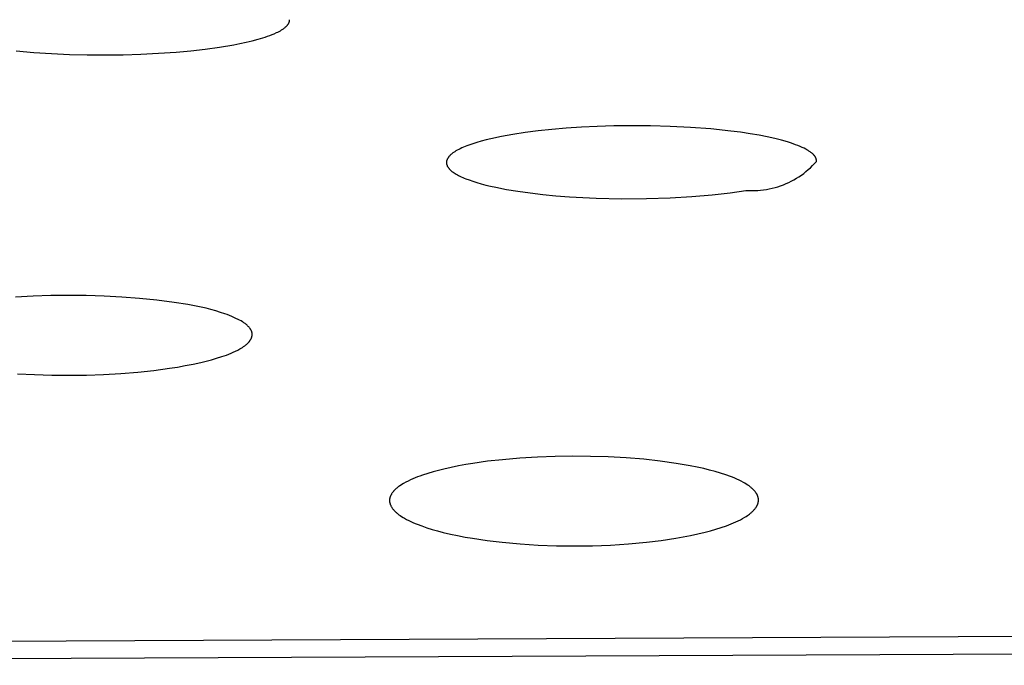
# Model space of a CAD drawing. Units: millimetres. Extents: x -534 to 533, y -2191 to 2192.
# Drawn here: x 400 to 413, y 2088 to 2097 of the extents above; entities that cross this region are included whole.
import ezdxf

# ---------------------------------------------------------------- set-up
doc = ezdxf.new("R2010")
doc.units = ezdxf.units.MM
doc.header["$MEASUREMENT"] = 0
doc.layers.add('Default', color=7, linetype='Continuous', true_color=0x000000)

msp = doc.modelspace()

# ---------------------------------------------------------------- linework, layer by layer
at = {"layer": 'Default', "color": 7, "true_color": 0xffffff}
for p, q in [((403.672, 2096.84), (403.673, 2096.843)), ((403.673, 2096.843), (403.674, 2096.846)), ((403.674, 2096.846), (403.675, 2096.849)), ((403.675, 2096.849), (403.676, 2096.852)), ((403.676, 2096.852), (403.677, 2096.856)), ((403.677, 2096.859), (403.678, 2096.861)), ((403.677, 2096.856), (403.677, 2096.859)), ((403.678, 2096.865), (403.679, 2096.867)), ((403.678, 2096.864), (403.678, 2096.865)), ((403.678, 2096.862), (403.678, 2096.864)), ((403.678, 2096.861), (403.678, 2096.862)), ((403.679, 2096.874), (403.679, 2096.876)), ((403.679, 2096.872), (403.679, 2096.874)), ((403.679, 2096.87), (403.679, 2096.872)), ((403.679, 2096.869), (403.679, 2096.87)), ((403.679, 2096.867), (403.679, 2096.869)), ((403.503, 2096.702), (403.52, 2096.71)), ((403.52, 2096.71), (403.538, 2096.719)), ((403.538, 2096.719), (403.555, 2096.728)), ((403.555, 2096.728), (403.563, 2096.733)), ((403.563, 2096.733), (403.571, 2096.738)), ((403.571, 2096.738), (403.579, 2096.743)), ((403.579, 2096.743), (403.587, 2096.748)), ((403.587, 2096.748), (403.595, 2096.754)), ((403.595, 2096.754), (403.603, 2096.759)), ((403.603, 2096.759), (403.611, 2096.765)), ((403.611, 2096.765), (403.618, 2096.772)), ((403.618, 2096.772), (403.625, 2096.778)), ((403.625, 2096.778), (403.632, 2096.785)), ((403.632, 2096.785), (403.637, 2096.789)), ((403.637, 2096.789), (403.642, 2096.794)), ((403.642, 2096.794), (403.646, 2096.799)), ((403.646, 2096.799), (403.65, 2096.804)), ((403.65, 2096.804), (403.652, 2096.807)), ((403.652, 2096.807), (403.654, 2096.809)), ((403.654, 2096.809), (403.656, 2096.812)), ((403.656, 2096.812), (403.658, 2096.815)), ((403.658, 2096.815), (403.66, 2096.817)), ((403.66, 2096.817), (403.662, 2096.82)), ((403.662, 2096.82), (403.663, 2096.823)), ((403.663, 2096.823), (403.665, 2096.826)), ((403.665, 2096.826), (403.667, 2096.828)), ((403.667, 2096.828), (403.668, 2096.831)), ((403.668, 2096.831), (403.67, 2096.834)), ((403.67, 2096.834), (403.671, 2096.837)), ((403.671, 2096.837), (403.672, 2096.84)), ((403.093, 2096.573), (403.175, 2096.592)), ((403.175, 2096.592), (403.256, 2096.614)), ((403.256, 2096.614), (403.319, 2096.632)), ((403.319, 2096.632), (403.35, 2096.642)), ((403.35, 2096.642), (403.381, 2096.653)), ((403.381, 2096.653), (403.412, 2096.664)), ((403.412, 2096.664), (403.443, 2096.676)), ((403.443, 2096.676), (403.473, 2096.688)), ((403.473, 2096.688), (403.503, 2096.702)), ((400.005, 2096.456), (400.239, 2096.436)), ((402.156, 2096.441), (402.35, 2096.458)), ((402.35, 2096.458), (402.544, 2096.48)), ((402.544, 2096.48), (402.737, 2096.507)), ((402.737, 2096.507), (402.928, 2096.539)), ((402.928, 2096.539), (403.011, 2096.555)), ((403.011, 2096.555), (403.093, 2096.573)), ((400.239, 2096.436), (400.479, 2096.42)), ((400.479, 2096.42), (400.72, 2096.409)), ((400.72, 2096.409), (400.96, 2096.403)), ((400.96, 2096.403), (401.201, 2096.402)), ((401.201, 2096.402), (401.44, 2096.405)), ((401.44, 2096.405), (401.679, 2096.412)), ((401.679, 2096.412), (401.918, 2096.424)), ((401.918, 2096.424), (402.156, 2096.441)), ((407.203, 2095.401), (407.018, 2095.382)), ((407.397, 2095.418), (407.203, 2095.401)), ((407.601, 2095.431), (407.397, 2095.418)), ((407.813, 2095.441), (407.601, 2095.431)), ((408.035, 2095.448), (407.813, 2095.441)), ((408.275, 2095.451), (408.035, 2095.448)), ((408.53, 2095.449), (408.275, 2095.451)), ((408.795, 2095.442), (408.53, 2095.449)), ((409.066, 2095.429), (408.795, 2095.442)), ((409.338, 2095.408), (409.066, 2095.429)), ((409.607, 2095.38), (409.338, 2095.408)), ((406.319, 2095.261), (406.255, 2095.244)), ((406.385, 2095.277), (406.319, 2095.261)), ((406.526, 2095.307), (406.385, 2095.277)), ((406.679, 2095.334), (406.526, 2095.307)), ((406.843, 2095.359), (406.679, 2095.334)), ((407.018, 2095.382), (406.843, 2095.359)), ((409.739, 2095.363), (409.607, 2095.38)), ((409.869, 2095.344), (409.739, 2095.363)), ((409.989, 2095.323), (409.869, 2095.344)), ((410.098, 2095.302), (409.989, 2095.323)), ((410.199, 2095.28), (410.098, 2095.302)), ((410.29, 2095.257), (410.199, 2095.28)), ((410.372, 2095.233), (410.29, 2095.257)), ((405.932, 2095.123), (405.914, 2095.113)), ((405.951, 2095.133), (405.932, 2095.123)), ((405.971, 2095.143), (405.951, 2095.133)), ((405.992, 2095.153), (405.971, 2095.143)), ((406.014, 2095.163), (405.992, 2095.153)), ((406.037, 2095.172), (406.014, 2095.163)), ((406.061, 2095.182), (406.037, 2095.172)), ((406.086, 2095.191), (406.061, 2095.182)), ((406.139, 2095.209), (406.086, 2095.191)), ((406.196, 2095.227), (406.139, 2095.209)), ((406.255, 2095.244), (406.196, 2095.227)), ((410.41, 2095.221), (410.372, 2095.233)), ((410.446, 2095.209), (410.41, 2095.221)), ((410.479, 2095.197), (410.446, 2095.209)), ((410.51, 2095.185), (410.479, 2095.197)), ((410.54, 2095.173), (410.51, 2095.185)), ((410.567, 2095.161), (410.54, 2095.173)), ((410.593, 2095.149), (410.567, 2095.161)), ((410.617, 2095.136), (410.593, 2095.149)), ((410.628, 2095.13), (410.617, 2095.136)), ((410.638, 2095.124), (410.628, 2095.13)), ((410.649, 2095.118), (410.638, 2095.124)), ((405.792, 2094.99), (405.791, 2094.987)), ((405.793, 2094.993), (405.792, 2094.99)), ((405.794, 2094.995), (405.793, 2094.993)), ((405.795, 2094.998), (405.794, 2094.995)), ((405.797, 2095.001), (405.795, 2094.998)), ((405.798, 2095.004), (405.797, 2095.001)), ((405.799, 2095.007), (405.798, 2095.004)), ((405.801, 2095.01), (405.799, 2095.007)), ((405.803, 2095.013), (405.801, 2095.01)), ((405.804, 2095.015), (405.803, 2095.013)), ((405.806, 2095.018), (405.804, 2095.015)), ((405.808, 2095.021), (405.806, 2095.018)), ((405.81, 2095.024), (405.808, 2095.021)), ((405.812, 2095.027), (405.81, 2095.024)), ((405.814, 2095.029), (405.812, 2095.027)), ((405.816, 2095.032), (405.814, 2095.029)), ((405.818, 2095.035), (405.816, 2095.032)), ((405.82, 2095.038), (405.818, 2095.035)), ((405.825, 2095.043), (405.82, 2095.038)), ((405.83, 2095.049), (405.825, 2095.043)), ((405.836, 2095.054), (405.83, 2095.049)), ((405.841, 2095.06), (405.836, 2095.054)), ((405.847, 2095.065), (405.841, 2095.06)), ((405.854, 2095.071), (405.847, 2095.065)), ((405.86, 2095.076), (405.854, 2095.071)), ((405.867, 2095.081), (405.86, 2095.076)), ((405.874, 2095.087), (405.867, 2095.081)), ((405.882, 2095.092), (405.874, 2095.087)), ((405.889, 2095.097), (405.882, 2095.092)), ((405.897, 2095.102), (405.889, 2095.097)), ((405.914, 2095.113), (405.897, 2095.102)), ((410.658, 2095.112), (410.649, 2095.118)), ((410.667, 2095.106), (410.658, 2095.112)), ((410.676, 2095.1), (410.667, 2095.106)), ((410.684, 2095.094), (410.676, 2095.1)), ((410.692, 2095.088), (410.684, 2095.094)), ((410.699, 2095.083), (410.692, 2095.088)), ((410.706, 2095.077), (410.699, 2095.083)), ((410.712, 2095.071), (410.706, 2095.077)), ((410.715, 2095.068), (410.712, 2095.071)), ((410.718, 2095.065), (410.715, 2095.068)), ((410.721, 2095.062), (410.718, 2095.065)), ((410.724, 2095.059), (410.721, 2095.062)), ((410.726, 2095.056), (410.724, 2095.059)), ((410.729, 2095.053), (410.726, 2095.056)), ((410.731, 2095.051), (410.729, 2095.053)), ((410.733, 2095.048), (410.731, 2095.051)), ((410.736, 2095.045), (410.733, 2095.048)), ((410.738, 2095.042), (410.736, 2095.045)), ((410.74, 2095.039), (410.738, 2095.042)), ((410.741, 2095.036), (410.74, 2095.039)), ((410.743, 2095.033), (410.741, 2095.036)), ((410.745, 2095.03), (410.743, 2095.033)), ((410.746, 2095.028), (410.745, 2095.03)), ((410.748, 2095.025), (410.746, 2095.028)), ((410.749, 2095.022), (410.748, 2095.025)), ((410.751, 2095.019), (410.749, 2095.022)), ((410.752, 2095.016), (410.751, 2095.019)), ((410.753, 2095.013), (410.752, 2095.016)), ((410.754, 2095.01), (410.753, 2095.013)), ((410.755, 2095.007), (410.754, 2095.01)), ((410.756, 2095.005), (410.755, 2095.007)), ((410.757, 2095.002), (410.756, 2095.005)), ((410.757, 2094.999), (410.757, 2095.002)), ((410.758, 2094.996), (410.757, 2094.999)), ((410.758, 2094.993), (410.758, 2094.996)), ((410.759, 2094.99), (410.758, 2094.993)), ((410.759, 2094.987), (410.759, 2094.99)), ((405.787, 2094.963), (405.786, 2094.96)), ((405.786, 2094.96), (405.786, 2094.958)), ((405.786, 2094.958), (405.786, 2094.956)), ((405.786, 2094.956), (405.786, 2094.954)), ((405.786, 2094.954), (405.786, 2094.952)), ((405.786, 2094.952), (405.787, 2094.95)), ((405.788, 2094.972), (405.787, 2094.969)), ((405.787, 2094.969), (405.787, 2094.966)), ((405.787, 2094.966), (405.787, 2094.963)), ((405.787, 2094.95), (405.787, 2094.948)), ((405.787, 2094.948), (405.787, 2094.946)), ((405.787, 2094.946), (405.787, 2094.944)), ((405.787, 2094.944), (405.787, 2094.942)), ((405.787, 2094.942), (405.788, 2094.94)), ((405.789, 2094.978), (405.788, 2094.975)), ((405.788, 2094.975), (405.788, 2094.972)), ((405.788, 2094.94), (405.788, 2094.938)), ((405.788, 2094.938), (405.789, 2094.936)), ((405.79, 2094.984), (405.789, 2094.981)), ((405.789, 2094.981), (405.789, 2094.978)), ((405.789, 2094.936), (405.789, 2094.934)), ((405.789, 2094.934), (405.79, 2094.932)), ((405.791, 2094.987), (405.79, 2094.984)), ((405.79, 2094.932), (405.79, 2094.93)), ((405.79, 2094.93), (405.791, 2094.928)), ((405.791, 2094.928), (405.791, 2094.926)), ((405.791, 2094.926), (405.792, 2094.924)), ((405.792, 2094.924), (405.793, 2094.922)), ((405.793, 2094.922), (405.794, 2094.92)), ((405.794, 2094.92), (405.795, 2094.918)), ((405.795, 2094.918), (405.795, 2094.916)), ((405.795, 2094.916), (405.796, 2094.914)), ((405.796, 2094.914), (405.798, 2094.91)), ((405.798, 2094.91), (405.8, 2094.905)), ((405.8, 2094.905), (405.803, 2094.901)), ((405.803, 2094.901), (405.805, 2094.897)), ((405.805, 2094.897), (405.808, 2094.893)), ((405.808, 2094.893), (405.811, 2094.889)), ((405.811, 2094.889), (405.814, 2094.885)), ((405.814, 2094.885), (405.817, 2094.881)), ((405.817, 2094.881), (405.821, 2094.876)), ((405.821, 2094.876), (405.824, 2094.872)), ((405.824, 2094.872), (405.828, 2094.868)), ((405.828, 2094.868), (405.832, 2094.864)), ((405.832, 2094.864), (405.837, 2094.86)), ((405.837, 2094.86), (405.841, 2094.855)), ((410.618, 2094.837), (410.649, 2094.862)), ((410.649, 2094.862), (410.678, 2094.888)), ((410.678, 2094.888), (410.706, 2094.916)), ((410.706, 2094.916), (410.733, 2094.944)), ((410.733, 2094.944), (410.76, 2094.973)), ((410.76, 2094.985), (410.759, 2094.987)), ((410.76, 2094.982), (410.76, 2094.985)), ((410.76, 2094.979), (410.76, 2094.982)), ((410.76, 2094.976), (410.76, 2094.979)), ((410.76, 2094.973), (410.76, 2094.976)), ((405.841, 2094.855), (405.846, 2094.851)), ((405.846, 2094.851), (405.851, 2094.847)), ((405.851, 2094.847), (405.856, 2094.843)), ((405.856, 2094.843), (405.861, 2094.838)), ((405.861, 2094.838), (405.867, 2094.834)), ((405.867, 2094.834), (405.878, 2094.826)), ((405.878, 2094.826), (405.891, 2094.817)), ((405.891, 2094.817), (405.904, 2094.808)), ((405.904, 2094.808), (405.919, 2094.8)), ((405.919, 2094.8), (405.934, 2094.791)), ((405.934, 2094.791), (405.95, 2094.783)), ((405.95, 2094.783), (405.967, 2094.774)), ((405.967, 2094.774), (405.985, 2094.765)), ((405.985, 2094.765), (406.005, 2094.757)), ((406.005, 2094.757), (406.025, 2094.748)), ((406.025, 2094.748), (406.046, 2094.74)), ((406.046, 2094.74), (406.091, 2094.723)), ((410.421, 2094.708), (410.456, 2094.726)), ((410.456, 2094.726), (410.49, 2094.746)), ((410.49, 2094.746), (410.523, 2094.767)), ((410.523, 2094.767), (410.556, 2094.789)), ((410.556, 2094.789), (410.588, 2094.812)), ((410.588, 2094.812), (410.618, 2094.837)), ((406.091, 2094.723), (406.14, 2094.706)), ((406.14, 2094.706), (406.194, 2094.689)), ((406.194, 2094.689), (406.253, 2094.672)), ((406.253, 2094.672), (406.315, 2094.655)), ((406.315, 2094.655), (406.38, 2094.64)), ((406.38, 2094.64), (406.449, 2094.625)), ((406.449, 2094.625), (406.593, 2094.597)), ((406.593, 2094.597), (406.747, 2094.571)), ((410.048, 2094.59), (410.087, 2094.596)), ((410.087, 2094.596), (410.125, 2094.603)), ((410.125, 2094.603), (410.164, 2094.612)), ((410.164, 2094.612), (410.202, 2094.621)), ((410.202, 2094.621), (410.24, 2094.633)), ((410.24, 2094.633), (410.277, 2094.645)), ((410.277, 2094.645), (410.314, 2094.659)), ((410.314, 2094.659), (410.35, 2094.674)), ((410.35, 2094.674), (410.386, 2094.69)), ((410.386, 2094.69), (410.421, 2094.708)), ((406.747, 2094.571), (406.91, 2094.548)), ((406.91, 2094.548), (407.08, 2094.528)), ((407.08, 2094.528), (407.257, 2094.511)), ((407.257, 2094.511), (407.439, 2094.497)), ((407.439, 2094.497), (407.797, 2094.478)), ((407.797, 2094.478), (408.143, 2094.471)), ((408.143, 2094.471), (408.476, 2094.473)), ((408.476, 2094.473), (408.791, 2094.484)), ((408.791, 2094.484), (409.086, 2094.501)), ((409.086, 2094.501), (409.356, 2094.524)), ((409.356, 2094.524), (409.599, 2094.552)), ((409.599, 2094.552), (409.812, 2094.583)), ((409.812, 2094.583), (409.851, 2094.58)), ((409.851, 2094.58), (409.891, 2094.58)), ((409.891, 2094.58), (409.93, 2094.58)), ((409.93, 2094.58), (409.969, 2094.582)), ((409.969, 2094.582), (410.009, 2094.585)), ((410.009, 2094.585), (410.048, 2094.59)), ((400.233, 2093.163), (399.996, 2093.15)), ((400.47, 2093.17), (400.233, 2093.163)), ((400.707, 2093.173), (400.47, 2093.17)), ((400.946, 2093.171), (400.707, 2093.173)), ((401.185, 2093.163), (400.946, 2093.171)), ((401.424, 2093.151), (401.185, 2093.163)), ((401.663, 2093.133), (401.424, 2093.151)), ((401.895, 2093.11), (401.663, 2093.133)), ((402.127, 2093.079), (401.895, 2093.11)), ((402.309, 2093.05), (402.127, 2093.079)), ((402.399, 2093.033), (402.309, 2093.05)), ((402.49, 2093.014), (402.399, 2093.033)), ((402.555, 2092.999), (402.49, 2093.014)), ((402.62, 2092.982), (402.555, 2092.999)), ((402.685, 2092.965), (402.62, 2092.982)), ((402.749, 2092.945), (402.685, 2092.965)), ((402.81, 2092.925), (402.749, 2092.945)), ((402.84, 2092.914), (402.81, 2092.925)), ((402.87, 2092.903), (402.84, 2092.914)), ((402.9, 2092.891), (402.87, 2092.903)), ((402.929, 2092.878), (402.9, 2092.891)), ((402.958, 2092.864), (402.929, 2092.878)), ((402.987, 2092.85), (402.958, 2092.864)), ((403.006, 2092.84), (402.987, 2092.85)), ((403.026, 2092.829), (403.006, 2092.84)), ((403.044, 2092.818), (403.026, 2092.829)), ((403.054, 2092.812), (403.044, 2092.818)), ((403.063, 2092.806), (403.054, 2092.812)), ((403.072, 2092.8), (403.063, 2092.806)), ((403.08, 2092.793), (403.072, 2092.8)), ((403.089, 2092.787), (403.08, 2092.793)), ((403.097, 2092.78), (403.089, 2092.787)), ((403.106, 2092.773), (403.097, 2092.78)), ((403.114, 2092.765), (403.106, 2092.773)), ((403.121, 2092.757), (403.114, 2092.765)), ((403.129, 2092.749), (403.121, 2092.757)), ((403.134, 2092.744), (403.129, 2092.749)), ((403.138, 2092.739), (403.134, 2092.744)), ((403.143, 2092.733), (403.138, 2092.739)), ((403.147, 2092.727), (403.143, 2092.733)), ((403.149, 2092.724), (403.147, 2092.727)), ((403.151, 2092.721), (403.149, 2092.724)), ((403.153, 2092.718), (403.151, 2092.721)), ((403.155, 2092.715), (403.153, 2092.718)), ((403.157, 2092.712), (403.155, 2092.715)), ((403.159, 2092.709), (403.157, 2092.712)), ((403.161, 2092.706), (403.159, 2092.709)), ((403.162, 2092.703), (403.161, 2092.706)), ((403.164, 2092.7), (403.162, 2092.703)), ((403.165, 2092.696), (403.164, 2092.7)), ((403.167, 2092.693), (403.165, 2092.696)), ((403.168, 2092.69), (403.167, 2092.693)), ((403.167, 2092.604), (403.168, 2092.607)), ((403.169, 2092.687), (403.168, 2092.69)), ((403.168, 2092.607), (403.17, 2092.611)), ((403.17, 2092.683), (403.169, 2092.687)), ((403.171, 2092.68), (403.17, 2092.683)), ((403.17, 2092.611), (403.171, 2092.614)), ((403.172, 2092.676), (403.171, 2092.68)), ((403.171, 2092.614), (403.172, 2092.617)), ((403.173, 2092.673), (403.172, 2092.676)), ((403.172, 2092.62), (403.173, 2092.624)), ((403.172, 2092.617), (403.172, 2092.62)), ((403.174, 2092.669), (403.173, 2092.673)), ((403.173, 2092.624), (403.174, 2092.627)), ((403.174, 2092.666), (403.174, 2092.669)), ((403.175, 2092.662), (403.174, 2092.666)), ((403.174, 2092.63), (403.175, 2092.634)), ((403.174, 2092.627), (403.174, 2092.63)), ((403.175, 2092.659), (403.175, 2092.662)), ((403.176, 2092.655), (403.175, 2092.659)), ((403.175, 2092.637), (403.176, 2092.641)), ((403.175, 2092.634), (403.175, 2092.637)), ((403.176, 2092.651), (403.176, 2092.655)), ((403.176, 2092.648), (403.176, 2092.651)), ((403.176, 2092.644), (403.176, 2092.648)), ((403.176, 2092.641), (403.176, 2092.644)), ((403.028, 2092.464), (403.045, 2092.475)), ((403.045, 2092.475), (403.061, 2092.485)), ((403.061, 2092.485), (403.069, 2092.491)), ((403.069, 2092.491), (403.076, 2092.497)), ((403.076, 2092.497), (403.084, 2092.502)), ((403.084, 2092.502), (403.092, 2092.508)), ((403.092, 2092.508), (403.099, 2092.515)), ((403.099, 2092.515), (403.106, 2092.521)), ((403.106, 2092.521), (403.113, 2092.528)), ((403.113, 2092.528), (403.12, 2092.535)), ((403.12, 2092.535), (403.127, 2092.542)), ((403.127, 2092.542), (403.133, 2092.549)), ((403.133, 2092.549), (403.137, 2092.554)), ((403.137, 2092.554), (403.142, 2092.56)), ((403.142, 2092.56), (403.146, 2092.565)), ((403.146, 2092.565), (403.15, 2092.571)), ((403.15, 2092.571), (403.153, 2092.577)), ((403.153, 2092.577), (403.155, 2092.58)), ((403.155, 2092.58), (403.157, 2092.583)), ((403.157, 2092.583), (403.159, 2092.586)), ((403.159, 2092.586), (403.16, 2092.589)), ((403.16, 2092.589), (403.162, 2092.592)), ((403.162, 2092.592), (403.163, 2092.595)), ((403.163, 2092.595), (403.165, 2092.598)), ((403.165, 2092.598), (403.166, 2092.601)), ((403.166, 2092.601), (403.167, 2092.604)), ((402.697, 2092.328), (402.767, 2092.35)), ((402.767, 2092.35), (402.83, 2092.372)), ((402.83, 2092.372), (402.861, 2092.384)), ((402.861, 2092.384), (402.892, 2092.396)), ((402.892, 2092.396), (402.922, 2092.41)), ((402.922, 2092.41), (402.952, 2092.424)), ((402.952, 2092.424), (402.982, 2092.439)), ((402.982, 2092.439), (403.011, 2092.455)), ((403.011, 2092.455), (403.028, 2092.464)), ((402.065, 2092.194), (402.171, 2092.21)), ((402.171, 2092.21), (402.276, 2092.229)), ((402.276, 2092.229), (402.381, 2092.25)), ((402.381, 2092.25), (402.486, 2092.273)), ((402.486, 2092.273), (402.557, 2092.289)), ((402.557, 2092.289), (402.627, 2092.308)), ((402.627, 2092.308), (402.697, 2092.328)), ((400.02, 2092.12), (400.252, 2092.108)), ((400.252, 2092.108), (400.485, 2092.102)), ((400.485, 2092.102), (400.717, 2092.1)), ((400.717, 2092.1), (400.948, 2092.103)), ((400.948, 2092.103), (401.179, 2092.112)), ((401.179, 2092.112), (401.41, 2092.125)), ((401.41, 2092.125), (401.64, 2092.143)), ((401.64, 2092.143), (401.853, 2092.166)), ((401.853, 2092.166), (402.065, 2092.194)), ((406.045, 2090.9), (405.948, 2090.882)), ((406.143, 2090.916), (406.045, 2090.9)), ((406.34, 2090.944), (406.143, 2090.916)), ((406.538, 2090.966), (406.34, 2090.944)), ((406.773, 2090.987), (406.538, 2090.966)), ((407.009, 2091.001), (406.773, 2090.987)), ((407.246, 2091.01), (407.009, 2091.001)), ((407.482, 2091.013), (407.246, 2091.01)), ((407.722, 2091.011), (407.482, 2091.013)), ((407.962, 2091.004), (407.722, 2091.011)), ((408.201, 2090.991), (407.962, 2091.004)), ((408.441, 2090.971), (408.201, 2090.991)), ((408.658, 2090.947), (408.441, 2090.971)), ((408.875, 2090.917), (408.658, 2090.947)), ((409.062, 2090.885), (408.875, 2090.917)), ((405.463, 2090.758), (405.43, 2090.746)), ((405.535, 2090.781), (405.463, 2090.758)), ((405.607, 2090.803), (405.535, 2090.781)), ((405.68, 2090.822), (405.607, 2090.803)), ((405.753, 2090.84), (405.68, 2090.822)), ((405.85, 2090.862), (405.753, 2090.84)), ((405.948, 2090.882), (405.85, 2090.862)), ((409.155, 2090.866), (409.062, 2090.885)), ((409.247, 2090.846), (409.155, 2090.866)), ((409.322, 2090.827), (409.247, 2090.846)), ((409.396, 2090.808), (409.322, 2090.827)), ((409.469, 2090.786), (409.396, 2090.808)), ((409.542, 2090.762), (409.469, 2090.786)), ((409.602, 2090.74), (409.542, 2090.762)), ((405.188, 2090.634), (405.168, 2090.621)), ((405.209, 2090.646), (405.188, 2090.634)), ((405.24, 2090.663), (405.209, 2090.646)), ((405.27, 2090.679), (405.24, 2090.663)), ((405.302, 2090.694), (405.27, 2090.679)), ((405.333, 2090.708), (405.302, 2090.694)), ((405.365, 2090.722), (405.333, 2090.708)), ((405.398, 2090.734), (405.365, 2090.722)), ((405.43, 2090.746), (405.398, 2090.734)), ((409.632, 2090.729), (409.602, 2090.74)), ((409.662, 2090.716), (409.632, 2090.729)), ((409.691, 2090.704), (409.662, 2090.716)), ((409.72, 2090.69), (409.691, 2090.704)), ((409.749, 2090.676), (409.72, 2090.69)), ((409.777, 2090.66), (409.749, 2090.676)), ((409.797, 2090.649), (409.777, 2090.66)), ((409.816, 2090.638), (409.797, 2090.649)), ((409.835, 2090.625), (409.816, 2090.638)), ((409.844, 2090.619), (409.835, 2090.625)), ((405.04, 2090.491), (405.039, 2090.487)), ((405.042, 2090.494), (405.04, 2090.491)), ((405.046, 2090.5), (405.042, 2090.494)), ((405.049, 2090.506), (405.046, 2090.5)), ((405.053, 2090.513), (405.049, 2090.506)), ((405.057, 2090.519), (405.053, 2090.513)), ((405.062, 2090.524), (405.057, 2090.519)), ((405.065, 2090.529), (405.062, 2090.524)), ((405.069, 2090.534), (405.065, 2090.529)), ((405.073, 2090.539), (405.069, 2090.534)), ((405.077, 2090.543), (405.073, 2090.539)), ((405.081, 2090.548), (405.077, 2090.543)), ((405.085, 2090.552), (405.081, 2090.548)), ((405.093, 2090.561), (405.085, 2090.552)), ((405.102, 2090.569), (405.093, 2090.561)), ((405.11, 2090.577), (405.102, 2090.569)), ((405.12, 2090.585), (405.11, 2090.577)), ((405.129, 2090.593), (405.12, 2090.585)), ((405.138, 2090.6), (405.129, 2090.593)), ((405.148, 2090.607), (405.138, 2090.6)), ((405.158, 2090.614), (405.148, 2090.607)), ((405.168, 2090.621), (405.158, 2090.614)), ((409.853, 2090.613), (409.844, 2090.619)), ((409.862, 2090.606), (409.853, 2090.613)), ((409.871, 2090.599), (409.862, 2090.606)), ((409.88, 2090.592), (409.871, 2090.599)), ((409.888, 2090.585), (409.88, 2090.592)), ((409.897, 2090.577), (409.888, 2090.585)), ((409.905, 2090.569), (409.897, 2090.577)), ((409.913, 2090.561), (409.905, 2090.569)), ((409.921, 2090.553), (409.913, 2090.561)), ((409.927, 2090.546), (409.921, 2090.553)), ((409.934, 2090.538), (409.927, 2090.546)), ((409.94, 2090.53), (409.934, 2090.538)), ((409.943, 2090.526), (409.94, 2090.53)), ((409.945, 2090.522), (409.943, 2090.526)), ((409.948, 2090.518), (409.945, 2090.522)), ((409.951, 2090.514), (409.948, 2090.518)), ((409.953, 2090.51), (409.951, 2090.514)), ((409.956, 2090.506), (409.953, 2090.51)), ((409.958, 2090.501), (409.956, 2090.506)), ((409.961, 2090.497), (409.958, 2090.501)), ((409.963, 2090.492), (409.961, 2090.497)), ((409.965, 2090.488), (409.963, 2090.492)), ((405.023, 2090.432), (405.022, 2090.429)), ((405.022, 2090.429), (405.022, 2090.425)), ((405.022, 2090.425), (405.022, 2090.421)), ((405.022, 2090.421), (405.022, 2090.418)), ((405.022, 2090.418), (405.022, 2090.414)), ((405.022, 2090.414), (405.022, 2090.409)), ((405.022, 2090.409), (405.023, 2090.405)), ((405.024, 2090.443), (405.023, 2090.44)), ((405.023, 2090.44), (405.023, 2090.436)), ((405.023, 2090.436), (405.023, 2090.432)), ((405.023, 2090.405), (405.023, 2090.401)), ((405.023, 2090.401), (405.023, 2090.397)), ((405.023, 2090.397), (405.024, 2090.393)), ((405.025, 2090.447), (405.024, 2090.443)), ((405.024, 2090.393), (405.025, 2090.389)), ((405.026, 2090.454), (405.025, 2090.45)), ((405.025, 2090.45), (405.025, 2090.447)), ((405.025, 2090.389), (405.026, 2090.384)), ((405.027, 2090.457), (405.026, 2090.454)), ((405.026, 2090.384), (405.027, 2090.38)), ((405.028, 2090.461), (405.027, 2090.457)), ((405.027, 2090.38), (405.028, 2090.376)), ((405.029, 2090.464), (405.028, 2090.461)), ((405.028, 2090.376), (405.029, 2090.372)), ((405.03, 2090.468), (405.029, 2090.464)), ((405.029, 2090.372), (405.03, 2090.368)), ((405.032, 2090.471), (405.03, 2090.468)), ((405.03, 2090.368), (405.032, 2090.364)), ((405.033, 2090.474), (405.032, 2090.471)), ((405.032, 2090.364), (405.033, 2090.36)), ((405.034, 2090.478), (405.033, 2090.474)), ((405.033, 2090.36), (405.035, 2090.356)), ((405.036, 2090.481), (405.034, 2090.478)), ((405.037, 2090.484), (405.036, 2090.481)), ((405.039, 2090.487), (405.037, 2090.484)), ((409.963, 2090.354), (409.965, 2090.359)), ((409.967, 2090.484), (409.965, 2090.488)), ((409.965, 2090.359), (409.967, 2090.362)), ((409.968, 2090.48), (409.967, 2090.484)), ((409.967, 2090.362), (409.968, 2090.366)), ((409.97, 2090.476), (409.968, 2090.48)), ((409.968, 2090.366), (409.97, 2090.37)), ((409.971, 2090.472), (409.97, 2090.476)), ((409.97, 2090.37), (409.971, 2090.374)), ((409.972, 2090.468), (409.971, 2090.472)), ((409.971, 2090.374), (409.972, 2090.378)), ((409.974, 2090.464), (409.972, 2090.468)), ((409.972, 2090.378), (409.974, 2090.382)), ((409.975, 2090.46), (409.974, 2090.464)), ((409.974, 2090.382), (409.975, 2090.386)), ((409.976, 2090.456), (409.975, 2090.46)), ((409.975, 2090.386), (409.976, 2090.39)), ((409.977, 2090.452), (409.976, 2090.456)), ((409.976, 2090.394), (409.977, 2090.398)), ((409.976, 2090.39), (409.976, 2090.394)), ((409.977, 2090.448), (409.977, 2090.452)), ((409.978, 2090.444), (409.977, 2090.448)), ((409.977, 2090.398), (409.978, 2090.402)), ((409.978, 2090.44), (409.978, 2090.444)), ((409.979, 2090.435), (409.978, 2090.44)), ((409.978, 2090.406), (409.979, 2090.411)), ((409.978, 2090.402), (409.978, 2090.406)), ((409.979, 2090.431), (409.979, 2090.435)), ((409.979, 2090.427), (409.979, 2090.431)), ((409.979, 2090.423), (409.979, 2090.427)), ((409.979, 2090.419), (409.979, 2090.423)), ((409.979, 2090.415), (409.979, 2090.419)), ((409.979, 2090.411), (409.979, 2090.415)), ((405.035, 2090.356), (405.037, 2090.353)), ((405.037, 2090.353), (405.039, 2090.348)), ((405.039, 2090.348), (405.041, 2090.344)), ((405.041, 2090.344), (405.043, 2090.339)), ((405.043, 2090.339), (405.045, 2090.335)), ((405.045, 2090.335), (405.048, 2090.331)), ((405.048, 2090.331), (405.051, 2090.326)), ((405.051, 2090.326), (405.053, 2090.322)), ((405.053, 2090.322), (405.056, 2090.318)), ((405.056, 2090.318), (405.059, 2090.314)), ((405.059, 2090.314), (405.062, 2090.31)), ((405.062, 2090.31), (405.068, 2090.302)), ((405.068, 2090.302), (405.074, 2090.295)), ((405.074, 2090.295), (405.081, 2090.287)), ((405.081, 2090.287), (405.088, 2090.279)), ((405.088, 2090.279), (405.096, 2090.271)), ((405.096, 2090.271), (405.104, 2090.263)), ((405.104, 2090.263), (405.113, 2090.256)), ((405.113, 2090.256), (405.121, 2090.248)), ((405.121, 2090.248), (405.13, 2090.241)), ((405.13, 2090.241), (405.138, 2090.234)), ((405.138, 2090.234), (405.147, 2090.227)), ((405.147, 2090.227), (405.156, 2090.221)), ((409.831, 2090.216), (409.848, 2090.227)), ((409.848, 2090.227), (409.857, 2090.234)), ((409.857, 2090.234), (409.865, 2090.24)), ((409.865, 2090.24), (409.873, 2090.246)), ((409.873, 2090.246), (409.881, 2090.253)), ((409.881, 2090.253), (409.888, 2090.259)), ((409.888, 2090.259), (409.896, 2090.266)), ((409.896, 2090.266), (409.903, 2090.273)), ((409.903, 2090.273), (409.91, 2090.28)), ((409.91, 2090.28), (409.917, 2090.288)), ((409.917, 2090.288), (409.924, 2090.295)), ((409.924, 2090.295), (409.93, 2090.303)), ((409.93, 2090.303), (409.936, 2090.31)), ((409.936, 2090.31), (409.942, 2090.318)), ((409.942, 2090.318), (409.945, 2090.322)), ((409.945, 2090.322), (409.947, 2090.326)), ((409.947, 2090.326), (409.95, 2090.329)), ((409.95, 2090.329), (409.952, 2090.334)), ((409.952, 2090.334), (409.955, 2090.338)), ((409.955, 2090.338), (409.957, 2090.342)), ((409.957, 2090.342), (409.959, 2090.346)), ((409.959, 2090.346), (409.961, 2090.35)), ((409.961, 2090.35), (409.963, 2090.354)), ((405.156, 2090.221), (405.166, 2090.215)), ((405.166, 2090.215), (405.184, 2090.202)), ((405.184, 2090.202), (405.203, 2090.19)), ((405.203, 2090.19), (405.223, 2090.179)), ((405.223, 2090.179), (405.251, 2090.164)), ((405.251, 2090.164), (405.279, 2090.149)), ((405.279, 2090.149), (405.307, 2090.136)), ((405.307, 2090.136), (405.336, 2090.122)), ((405.336, 2090.122), (405.365, 2090.11)), ((405.365, 2090.11), (405.394, 2090.098)), ((405.394, 2090.098), (405.454, 2090.076)), ((409.581, 2090.091), (409.612, 2090.103)), ((409.612, 2090.103), (409.644, 2090.117)), ((409.644, 2090.117), (409.675, 2090.13)), ((409.675, 2090.13), (409.706, 2090.145)), ((409.706, 2090.145), (409.737, 2090.16)), ((409.737, 2090.16), (409.767, 2090.177)), ((409.767, 2090.177), (409.797, 2090.194)), ((409.797, 2090.194), (409.814, 2090.205)), ((409.814, 2090.205), (409.831, 2090.216)), ((405.454, 2090.076), (405.525, 2090.052)), ((405.525, 2090.052), (405.596, 2090.029)), ((405.596, 2090.029), (405.668, 2090.009)), ((405.668, 2090.009), (405.741, 2089.99)), ((405.741, 2089.99), (405.839, 2089.967)), ((405.839, 2089.967), (405.937, 2089.946)), ((409.067, 2089.949), (409.165, 2089.97)), ((409.165, 2089.97), (409.262, 2089.993)), ((409.262, 2089.993), (409.335, 2090.012)), ((409.335, 2090.012), (409.406, 2090.033)), ((409.406, 2090.033), (409.478, 2090.055)), ((409.478, 2090.055), (409.548, 2090.079)), ((409.548, 2090.079), (409.581, 2090.091)), ((405.937, 2089.946), (406.036, 2089.927)), ((406.036, 2089.927), (406.135, 2089.91)), ((406.135, 2089.91), (406.334, 2089.88)), ((406.334, 2089.88), (406.534, 2089.857)), ((406.534, 2089.857), (406.777, 2089.835)), ((406.777, 2089.835), (407.02, 2089.819)), ((407.992, 2089.82), (408.233, 2089.836)), ((408.233, 2089.836), (408.475, 2089.858)), ((408.475, 2089.858), (408.673, 2089.882)), ((408.673, 2089.882), (408.871, 2089.912)), ((408.871, 2089.912), (408.969, 2089.93)), ((408.969, 2089.93), (409.067, 2089.949)), ((407.02, 2089.819), (407.264, 2089.81)), ((407.264, 2089.81), (407.507, 2089.808)), ((407.507, 2089.808), (407.75, 2089.811)), ((407.75, 2089.811), (407.992, 2089.82)), ((421.633, 2088.629), (380.217, 2088.43)), ((421.672, 2088.39), (380.228, 2088.204))]:
    msp.add_line(p, q, dxfattribs=at)

doc.saveas('drawing.dxf')
